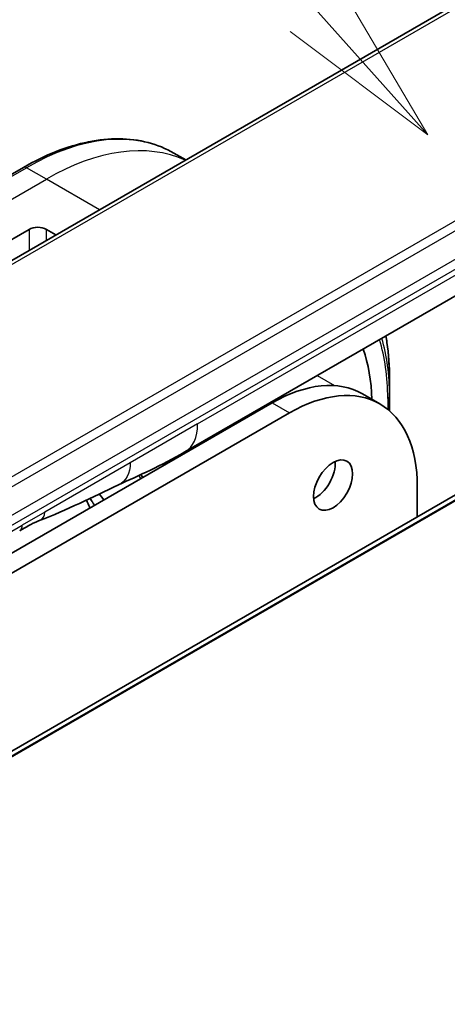
# Model space of a CAD drawing. Units: millimetres. Extents: x 0 to 10617, y 0 to 1967.
# Drawn here: x 1613 to 1648, y 690 to 771 of the extents above; entities that cross this region are included whole.
import ezdxf

# ---------------------------------------------------------------- set-up
doc = ezdxf.new("R2010")
doc.units = ezdxf.units.MM
for name, color, linetype, lineweight in [('Symbol (TK)', 100, 'Continuous', 18), ('Visible (ISO)', 7, 'Continuous', 35), ('Visible Narrow (ISO)', 7, 'Continuous', 25)]:
    doc.layers.add(name, color=color, linetype=linetype, lineweight=lineweight)
doc.styles.add('Note Text (TK2)', font='MS PGothic.ttf')

# ---------------------------------------------------------------- blocks, each defined once
blk = doc.blocks.new('バルーン40')
at = {"layer": 'Symbol (TK)', "color": 100}
for p, q in [((312.218, 148.265), (307.34, 153.715)), ((313.885, 146.403), (312.591, 148.599)), ((312.218, 148.265), (313.885, 146.403)), ((311.846, 147.932), (313.885, 146.403))]:
    blk.add_line(p, q, dxfattribs=at)
at = {"layer": 'Symbol (TK)'}
blk.add_circle((305.344, 155.945), 3, dxfattribs=at)
at = {"layer": 'Symbol (TK)', "color": 7, "insert": (305.344, 155.94), "char_height": 2, "attachment_point": 5, "style": 'Note Text (TK2)'}
blk.add_mtext('8', dxfattribs=at)

msp = doc.modelspace()

# ---------------------------------------------------------------- linework, layer by layer
at = {"layer": 'Visible (ISO)'}
for p, q in [((1702.3126, 802.6987), (1573.659, 728.4206)), ((1757.4025, 794.565), (1488.7019, 639.4306)), ((1626.8433, 735.3901), (1681.4126, 766.8957)), ((1626.9083, 759.164), (1625.9442, 759.7207)), ((1613.6942, 758.5567), (1600.9662, 751.2083)), ((1605.666, 748.6145), (1614.1513, 753.5134)), ((1615.5655, 753.5134), (1616.3433, 753.0644)), ((1643.4962, 741.3505), (1643.4962, 739.9567)), ((1634.6369, 739.8897), (1634.7596, 739.8189)), ((1641.3003, 740.1161), (1642.7145, 739.2996)), ((1643.4962, 738.7401), (1643.4962, 739.9567)), ((1633.9503, 739.388), (1611.9984, 726.7141)), ((1633.8088, 739.3064), (1633.7177, 739.359)), ((1634.3836, 739.6278), (1634.2834, 739.6856)), ((1611.9984, 725.0811), (1635.3645, 738.5715)), ((1631.8289, 738.2686), (1631.8289, 738.1633)), ((1645.7589, 732.5703), (1645.7589, 730.1075))]:
    msp.add_line(p, q, dxfattribs=at)
for centre, major_axis, start_param, end_param in [((1614.8584, 753.1052), (-1, 0), 3.9269908, 5.4977871), ((1627.9399, 730.8557), (-10, -17.3205), 2.396463, 2.6781757), ((1635.3645, 726.569), (7.35, 12.7306), 5.4977871, 7.0685835), ((1633.9503, 727.3855), (7.35, 12.7306), 0, 0.7853982), ((1624.3433, 739.7202), (2.5, -4.3301), 6.2830295, 6.2831853), ((1637.4858, 733.5093), (1.125, 1.9486), 3.8212665, 5.6035115), ((1588.6954, 691.4597), (26, 45.0333), 6.037001, 6.0567775), ((1612.8922, 729.8429), (0.5, -0.866), 0, 0.0000401)]:
    msp.add_ellipse(centre, major_axis=major_axis, ratio=0.5773503, start_param=start_param, end_param=end_param, dxfattribs=at)
msp.add_ellipse((1638.9, 732.6928), major_axis=(1.125, 1.9486), ratio=0.5773503, dxfattribs=at)
for points, knots in [([(1613.6942, 758.5567), (1614.5839, 759.0704), (1615.4759, 759.5046), (1617.2445, 760.2023), (1618.1211, 760.4657), (1619.839, 760.813), (1620.6803, 760.8968), (1622.3069, 760.8789), (1623.0922, 760.7771), (1624.5837, 760.387), (1625.2897, 760.0986), (1625.9442, 759.7207)], [1.57079633, 1.57079633, 1.57079633, 1.57079633, 1.72787596, 1.72787596, 1.88495559, 1.88495559, 2.04203522, 2.04203522, 2.19911486, 2.19911486, 2.35619449, 2.35619449, 2.35619449, 2.35619449]), ([(1643.4962, 741.3505), (1643.4962, 742.3779), (1643.4262, 743.3675), (1643.2598, 744.4847), (1643.2309, 744.66), (1643.1996, 744.8334)], [3.14159265, 3.14159265, 3.14159265, 3.14159265, 3.29867229, 3.29867229, 3.3282454, 3.3282454, 3.3282454, 3.3282454]), ([(1623.4243, 733.3108), (1623.3865, 733.37), (1623.3486, 733.429), (1623.2886, 733.5214), (1623.2666, 733.555), (1623.2446, 733.5885)], [3.6350069638, 3.6350069638, 3.6350069638, 3.6350069638, 3.6409944877, 3.6409944877, 3.6444318844, 3.6444318844, 3.6444318844, 3.6444318844]), ([(1618.8284, 731.4778), (1618.9177, 731.2776), (1619.005, 731.0752), (1619.0972, 730.854), (1619.1041, 730.8373), (1619.111, 730.8206)], [4.56410231, 4.56410231, 4.56410231, 4.56410231, 4.66595655, 4.66595655, 4.67426538, 4.67426538, 4.67426538, 4.67426538]), ([(1615.0503, 729.8352), (1614.831, 729.7533), (1614.5718, 729.6288), (1614.0238, 729.3393), (1613.712, 729.1616), (1613.3922, 728.9769)], [0, 0, 0, 0, 0.13131716, 0.13131716, 0.26765358, 0.26765358, 0.26765358, 0.26765358])]:
    msp.add_open_spline(points, degree=3, knots=knots, dxfattribs=at)
for points in [[(1626.8429, 735.3899), (1624.9199, 734.2803), (1623.0747, 733.4722), (1621.4329, 732.7139)], [(1621.4329, 732.7139), (1619.3461, 731.7444), (1617.1648, 730.6285), (1615.051, 729.8354)], [(1615.0503, 729.8352), (1615.0505, 729.8353), (1615.0508, 729.8353), (1615.051, 729.8354)]]:
    msp.add_open_spline(points, degree=3, dxfattribs=at)
at = {"layer": 'Visible Narrow (ISO)'}
for p, q in [((1702.8126, 802.6492), (1574.159, 728.371)), ((1759.4027, 795.3362), (1490.7021, 640.2018)), ((1490.8379, 640.1802), (1759.5385, 795.3145)), ((1488.7161, 639.4374), (1757.4167, 794.5718)), ((1718.2832, 793.4781), (1589.6296, 719.2)), ((1715.4853, 792.6793), (1591.4274, 721.0544)), ((1627.8788, 737.679), (1682.4481, 769.1846)), ((1601.2162, 751.1835), (1613.9442, 758.532)), ((1615.5655, 757.5959), (1613.9442, 758.532)), ((1602.8376, 750.2474), (1615.5655, 757.5959)), ((1619.8788, 755.1056), (1615.5655, 757.5959)), ((1597.4293, 721.3937), (1654.9564, 754.607)), ((1597.6364, 720.6968), (1655.1635, 753.9101)), ((1614.1513, 753.5134), (1614.1513, 751.7988)), ((1615.5655, 752.6153), (1615.5655, 753.5134)), ((1637.6068, 741.6044), (1639.0157, 740.7909)), ((1633.9503, 739.388), (1635.3645, 738.5715)), ((1643.3498, 739.7526), (1643.3498, 738.8631)), ((1627.8788, 737.679), (1622.3884, 734.5091)), ((1627.8437, 735.8624), (1627.8437, 735.9677)), ((1629.0005, 736.5303), (1629.0005, 736.6356)), ((1627.4901, 735.7635), (1627.4901, 735.6583)), ((1622.3884, 734.5091), (1615.4294, 730.4913)), ((1625.2076, 734.5311), (1625.2076, 734.3405)), ((1625.5612, 734.5446), (1625.5612, 734.7049)), ((1615.4294, 730.4913), (1613.5993, 729.4347)), ((1610.0637, 727.3934), (1613.5993, 729.4347))]:
    msp.add_line(p, q, dxfattribs=at)
for centre, major_axis, start_param, end_param in [((1613.9442, 738.9361), (12, 20.7846), 0, 0.7853982), ((1615.5655, 738), (12, 20.7846), 0.0563868, 0.7853982), ((1613.9442, 758.1237), (-0.25, 0.433), 5.4977871, 6.2831853), ((1626.6292, 731.6124), (-11.9268, -20.6578), 2.3561945, 2.544932), ((1627.9399, 730.8557), (-10.8964, -18.8732), 2.3561945, 2.6508526), ((1627.8363, 730.9154), (11.0732, 19.1794), 5.4977871, 5.7807103), ((1642.9962, 739.9567), (0.5, 0), 5.4977871, 6.2831853), ((1624.3433, 739.7202), (2.5, -4.3301), 0, 0.7853982), ((1588.6954, 691.4597), (27.85, 48.2376), 5.9977053, 6.0076737), ((1612.8922, 729.8429), (0.5, -0.866), 0.0000401, 0.7853982)]:
    msp.add_ellipse(centre, major_axis=major_axis, ratio=0.5773503, start_param=start_param, end_param=end_param, dxfattribs=at)
for points in [[(1622.3884, 734.5091), (1622.3884, 733.6518), (1622.0349, 732.9935), (1621.4329, 732.7139)], [(1619.114, 730.8223), (1619.0219, 731.0436), (1618.9274, 731.2625), (1618.8306, 731.4788)], [(1619.1022, 731.6081), (1619.2273, 731.4176), (1619.3501, 731.2243), (1619.4703, 731.0281)], [(1619.504, 731.0475), (1619.3829, 731.2422), (1619.2594, 731.4341), (1619.1336, 731.623)], [(1615.051, 729.8354), (1615.2806, 729.9216), (1615.4294, 730.1807), (1615.4294, 730.4913)]]:
    msp.add_open_spline(points, degree=3, dxfattribs=at)

# ---------------------------------------------------------------- block references
at = {"layer": 'Symbol (TK)', "xscale": 5.5, "yscale": 5.5, "zscale": 5.5}
msp.add_blockref('バルーン40', (-79.75, -44), dxfattribs=at)

doc.saveas('drawing.dxf')
